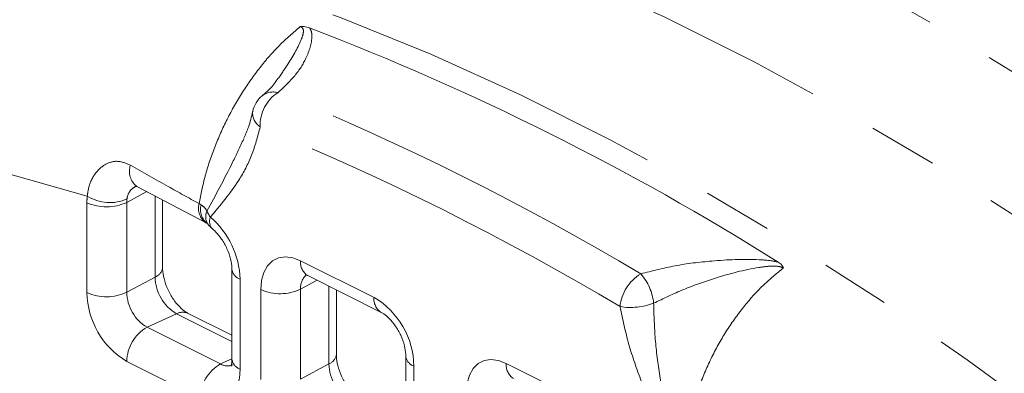
# Model space of a CAD drawing. Units: millimetres. Extents: x 11 to 1180, y 5 to 832.
# Drawn here: x 1078 to 1096, y 771 to 777 of the extents above; entities that cross this region are included whole.
import ezdxf

# ---------------------------------------------------------------- set-up
doc = ezdxf.new("R2010")
doc.units = ezdxf.units.MM
doc.linetypes.add('PHANTOM', pattern=[12.7, 6.35, -1.27, 1.27, -1.27, 1.27, -1.27])

msp = doc.modelspace()

# ---------------------------------------------------------------- linework, layer by layer
at = {"color": 8, "linetype": 'PHANTOM', "lineweight": 0}
for p, q in [((1079.864743, 774.042056), (1079.497582, 773.84519)), ((1078.766919, 772.188973), (1078.766845, 773.838787)), ((1079.497582, 773.84519), (1079.497655, 772.195373)), ((1080.017655, 772.474189), (1080.017589, 773.961615)), ((1080.824241, 773.821669), (1080.859392, 773.80218)), ((1082.685979, 772.774996), (1084.033018, 772.101567)), ((1080.017655, 772.474189), (1079.497655, 772.195373)), ((1081.57625, 772.434275), (1081.576323, 770.784458)), ((1082.989624, 772.414435), (1082.685573, 772.251407)), ((1081.954909, 770.595191), (1081.954836, 772.245004)), ((1082.685573, 772.251407), (1082.685647, 770.601591)), ((1083.205647, 770.880406), (1083.205583, 772.306468)), ((1080.408685, 771.799817), (1079.869868, 771.553454)), ((1081.427519, 771.290467), (1080.408685, 771.799817)), ((1079.869868, 771.553454), (1081.216906, 770.880025)), ((1081.427533, 770.976327), (1081.216906, 770.880025)), ((1080.84518, 770.254467), (1079.498141, 770.927896)), ((1083.205647, 770.880406), (1082.685647, 770.601591)), ((1084.764241, 770.840492), (1084.764314, 769.190675)), ((1086.457687, 770.889393), (1087.804725, 770.215965))]:
    msp.add_line(p, q, dxfattribs=at)
at = {"color": 7, "linetype": 'Continuous', "lineweight": 15}
for p, q in [((1079.683294, 774.137546), (1080.953313, 773.469171)), ((1080.154128, 772.647416), (1080.154073, 773.889787)), ((1080.921491, 773.481577), (1080.982068, 773.44922)), ((1080.98086, 773.450041), (1080.98794, 773.441927)), ((1081.427459, 772.613854), (1081.427533, 770.964041)), ((1082.81803, 772.500219), (1084.165068, 771.826791)), ((1083.342119, 771.053633), (1083.342066, 772.238235)), ((1081.427515, 771.406207), (1080.62333, 771.808245)), ((1084.61545, 771.020072), (1084.615524, 769.370258))]:
    msp.add_line(p, q, dxfattribs=at)
at = {"color": 8, "linetype": 'PHANTOM', "lineweight": 0, "flags": 128}
for points in [[(1054.136664, 773.072942), (1054.323148, 773.317434), (1055.29061, 774.503847), (1056.308383, 775.619631), (1057.375046, 776.663225), (1058.489106, 777.63317), (1059.649005, 778.528111), (1060.85312, 779.346793), (1062.099768, 780.088076), (1063.387207, 780.750917), (1064.713634, 781.334393), (1066.077195, 781.837688), (1067.475981, 782.260098), (1068.908038, 782.601029), (1070.371363, 782.86001), (1071.863909, 783.03667), (1073.383587, 783.130773), (1074.928273, 783.14218), (1076.495808, 783.070876), (1078.083996, 782.916962), (1079.690619, 782.680651), (1081.31343, 782.362276), (1082.950157, 781.962283), (1084.598513, 781.48123), (1086.256191, 780.919784), (1087.920874, 780.278744), (1089.590233, 779.558994), (1091.261933, 778.761549), (1092.933637, 777.887518), (1094.603006, 776.938123), (1096.267706, 775.914698), (1097.925408, 774.818673), (1099.573794, 773.651574), (1101.210559, 772.415041), (1102.833413, 771.1108), (1104.440087, 769.740678), (1106.028333, 768.306588), (1107.595931, 766.810535), (1109.140686, 765.254614), (1110.660441, 763.640998), (1112.153069, 761.971947), (1113.616483, 760.249795), (1115.048633, 758.47695), (1116.447521, 756.655893), (1117.811187, 754.789165), (1119.137725, 752.879384), (1120.42528, 750.929217), (1121.67205, 748.941393), (1122.876293, 746.91869), (1124.036322, 744.863943), (1125.150518, 742.780018), (1126.217321, 740.669833), (1127.235239, 738.53634), (1128.202849, 736.38252), (1129.118797, 734.21139), (1129.981801, 732.025983), (1130.790657, 729.829356), (1131.54423, 727.624582), (1132.24147, 725.414743), (1132.881399, 723.202933), (1133.463123, 720.99224), (1133.985828, 718.785762), (1134.448782, 716.586582), (1134.85134, 714.397774), (1135.192938, 712.222402), (1135.473098, 710.063507), (1135.691424, 707.92411), (1135.84762, 705.807201), (1135.94146, 703.715742), (1135.972818, 701.652657)], [(1118.257886, 668.592157), (1118.269908, 668.598554), (1119.510999, 669.309057), (1120.710074, 670.097135), (1121.865419, 670.961656), (1122.975375, 671.901385), (1124.038353, 672.914973), (1125.05283, 674.000972), (1126.017353, 675.157821), (1126.930543, 676.383868), (1127.791087, 677.677354), (1128.597757, 679.036425), (1129.349396, 680.459136), (1130.044924, 681.943448), (1130.683349, 683.487236), (1131.263756, 685.088287), (1131.78531, 686.744309), (1132.247265, 688.45293), (1132.648964, 690.2117), (1132.989827, 692.018101), (1133.269366, 693.869546), (1133.487184, 695.763382), (1133.642964, 697.696896), (1133.736485, 699.667319), (1133.767613, 701.671828), (1133.736303, 703.707552), (1133.642603, 705.771573), (1133.486644, 707.860937), (1133.26865, 709.972648), (1132.988931, 712.103685), (1132.647892, 714.250992), (1132.246022, 716.411492), (1131.78389, 718.582096), (1131.262164, 720.759687), (1130.681592, 722.94115), (1130.043001, 725.123361), (1129.347307, 727.303192), (1128.59551, 729.477521), (1127.788682, 731.643233), (1126.927983, 733.797226), (1126.014645, 735.936411), (1125.049975, 738.057731), (1124.035355, 740.158143), (1122.97224, 742.234635), (1121.86215, 744.284238), (1120.706679, 746.304013), (1119.50748, 748.291067), (1118.266271, 750.242555), (1116.98483, 752.15568), (1115.664994, 754.0277), (1114.30865, 755.855939), (1112.917746, 757.637771), (1111.494269, 759.370649), (1110.040263, 761.052086), (1108.557809, 762.679679), (1107.049029, 764.25109), (1105.516086, 765.764074), (1103.961176, 767.216459), (1102.386526, 768.606169), (1100.794393, 769.93121), (1099.187055, 771.189682), (1097.566816, 772.379786), (1095.935997, 773.499819), (1094.296935, 774.548172), (1092.651976, 775.523344), (1091.003478, 776.423938), (1089.353801, 777.248666), (1087.705309, 777.996345), (1086.060364, 778.665905), (1084.421322, 779.256386), (1082.79053, 779.766942), (1081.170326, 780.196843), (1079.563028, 780.545472), (1077.970941, 780.812329), (1076.396345, 780.997032), (1074.841495, 781.099317), (1073.30862, 781.119039), (1071.799913, 781.056168), (1070.317537, 780.910794), (1068.863616, 780.683127), (1067.440232, 780.373489), (1066.049423, 779.982326), (1064.693182, 779.510198), (1063.373454, 778.957784), (1063.038487, 778.802025)], [(1131.038839, 700.39951), (1131.007595, 702.430934), (1130.914092, 704.490595), (1130.758462, 706.575545), (1130.540929, 708.682795), (1130.261804, 710.809329), (1129.921484, 712.9521), (1129.520462, 715.108038), (1129.059307, 717.274054), (1128.538683, 719.447047), (1127.959335, 721.623902), (1127.322093, 723.801504), (1126.627871, 725.976729), (1125.87766, 728.146464), (1125.072539, 730.3076), (1124.213657, 732.457044), (1123.302247, 734.591713), (1122.339616, 736.708548), (1121.327141, 738.804523), (1120.26627, 740.876628), (1119.158527, 742.921903), (1118.005495, 744.937412), (1116.80883, 746.920266), (1115.570242, 748.867634), (1114.291509, 750.776715), (1112.97446, 752.644782), (1111.620982, 754.469156), (1110.233016, 756.247225), (1108.812547, 757.976444), (1107.361611, 759.65433), (1105.882289, 761.278482), (1104.376696, 762.846577), (1102.846992, 764.356364), (1101.295368, 765.80568), (1099.724044, 767.192453), (1098.135273, 768.514696), (1096.531331, 769.770509), (1094.914515, 770.958102), (1093.287141, 772.075764), (1091.651541, 773.121904), (1090.010057, 774.095016), (1088.365041, 774.993708), (1086.718849, 775.816694), (1085.07384, 776.562792), (1083.43237, 777.230938), (1081.79679, 777.820171), (1080.169443, 778.32965), (1078.552661, 778.758644), (1076.94876, 779.106536), (1075.360036, 779.372828), (1073.788766, 779.557142), (1072.237201, 779.659211), (1070.707563, 779.678892), (1069.202044, 779.616152), (1067.722799, 779.471087), (1066.271949, 779.243897), (1064.851573, 778.934914), (1063.463701, 778.544581), (1062.110326, 778.073449), (1060.793385, 777.522202), (1059.514765, 776.891623), (1059.171766, 776.705347)], [(1078.774101, 773.961058), (1077.148821, 774.415209), (1075.536606, 774.78318), (1073.940057, 775.064382), (1072.36175, 775.258358), (1070.804229, 775.364795), (1069.27001, 775.383524), (1067.761566, 775.314514), (1066.281331, 775.157875), (1064.831691, 774.913858), (1063.414988, 774.582862)], [(1081.954836, 772.245004), (1081.968878, 772.412692), (1082.010479, 772.559886), (1082.07804, 772.680933), (1082.168966, 772.771177), (1082.279762, 772.827157), (1082.406171, 772.846714), (1082.543333, 772.829104), (1082.685979, 772.774996)], [(1085.726543, 770.359405), (1085.740585, 770.527089), (1085.782186, 770.674283), (1085.849748, 770.795331), (1085.940674, 770.885578), (1086.05147, 770.941555), (1086.177878, 770.961112), (1086.315041, 770.943501), (1086.457687, 770.889393)], [(1081.576323, 770.784458), (1081.562282, 770.616771), (1081.520681, 770.469577), (1081.453119, 770.348532), (1081.362193, 770.258285), (1081.251397, 770.202309), (1081.124989, 770.182748), (1080.987826, 770.200362), (1080.84518, 770.254467)]]:
    msp.add_lwpolyline(points, dxfattribs=at)
at = {"color": 7, "linetype": 'Continuous', "lineweight": 15}
for centre, radius, start, end in [((1065.097537, 730.793459), 49.543517, 57.871721, 69.0043006), ((1082.305356, 775.409741), 0.508, 129.4463746, 168.4198715), ((1081.389717, 773.752935), 0.508, 217.6203158, 230.6100992)]:
    msp.add_arc(centre, radius, start, end, dxfattribs=at)
at = {"color": 8, "linetype": 'PHANTOM', "lineweight": 0}
for centre, radius, start, end in [((1082.641803, 775.268747), 0.696728, 122.1012479, 183.1768423), ((1082.185145, 775.535703), 0.334598, 75.0347922, 127.254183), ((1063.514821, 730.023229), 49.525028, 59.1312142, 67.7448181), ((1082.100555, 775.480884), 0.294478, 173.9899029, 238.3755484), ((1063.344816, 729.774043), 49.114823, 59.1311687, 67.74487), ((1079.898709, 774.416834), 0.352561, 161.4388544, 232.3194278), ((1079.768627, 773.840684), 1.001784, 173.0987066, 180.1085064), ((1079.12519, 774.643615), 0.880999, 245.9992754, 295.0047664), ((1079.187328, 774.607324), 0.767083, 237.4048669, 294.1592291), ((1080.007516, 773.84616), 0.509934, 173.0992877, 180.1090354), ((1081.146297, 773.736263), 0.333188, 165.1476497, 233.6662251), ((1081.183136, 773.717517), 0.334631, 165.3446611, 233.2654851), ((1081.194673, 773.581179), 0.249245, 155.1970957, 213.7131178), ((1081.514529, 773.91403), 0.591907, 202.6867006, 215.1413441), ((1081.222252, 773.496505), 0.206564, 158.1654399, 220.7749148), ((1080.016564, 772.387266), 1.560394, 1.7263427, 49.4735559), ((1082.96586, 772.740381), 0.282014, 172.9497768, 238.3858268), ((1079.940126, 772.675641), 0.215855, 291.0493595, 352.486682), ((1081.649287, 772.646378), 0.224326, 188.5667121, 250.9990938), ((1080.818044, 772.487734), 0.800503, 180.969529, 239.2443596), ((1083.010182, 772.276426), 0.325572, 133.2467532, 184.4071986), ((1089.327796, 771.856803), 0.786972, 120.8018523, 174.5561159), ((1088.219935, 771.90295), 0.945261, 5.5298696, 41.7812578), ((1082.31318, 773.049832), 0.880999, 245.9992861, 295.004782), ((1079.125266, 772.99381), 0.881008, 245.9993396, 295.0042488), ((1080.263653, 772.214305), 1.496949, 180.9696055, 239.2441108), ((1080.259525, 772.208266), 0.761979, 180.9694932, 239.2445313), ((1084.312955, 772.066965), 0.282068, 172.9537022, 238.3446447), ((1083.267517, 770.815163), 1.496939, 0.9695071, 59.2443562), ((1088.73291, 773.141635), 1.22477, 261.1448898, 290.4482478), ((1080.524528, 771.587053), 0.242256, 65.9305928, 118.5668807), ((1080.227376, 770.917786), 0.729304, 119.3539639, 179.2057622), ((1081.649066, 770.996158), 0.223849, 188.2491446, 251.0366539), ((1083.128114, 771.081861), 0.215859, 291.0499564, 352.4860851), ((1084.837355, 771.052699), 0.224449, 188.6447234, 250.9890831), ((1081.574414, 770.244358), 0.729305, 119.3540038, 179.2057802), ((1081.349697, 771.10326), 0.259744, 239.2538827, 291.5468054), ((1084.006034, 770.893951), 0.800502, 180.9694888, 239.244385), ((1086.745607, 770.858642), 0.289557, 173.9037001, 237.4319247)]:
    msp.add_arc(centre, radius, start, end, dxfattribs=at)
for points, knots in [([(1080.824241, 773.821669), (1080.857517, 773.990549), (1080.924993, 774.332995), (1081.101979, 774.85683), (1081.332664, 775.37667), (1081.61243, 775.869598), (1081.936331, 776.326504), (1082.292769, 776.737931), (1082.550941, 776.958504), (1082.680456, 777.069158)], [0, 0, 0, 0, 0.139933553, 0.283750743, 0.424934512, 0.570198789, 0.710430094, 0.854733602, 1, 1, 1, 1]), ([(1082.259042, 776.096485), (1082.324862, 776.190829), (1082.504113, 776.447765), (1082.668935, 776.739078), (1082.741168, 776.952037), (1082.737144, 777.025313), (1082.706593, 777.057855), (1082.686896, 777.066373), (1082.680456, 777.069158)], [0, 0, 0, 0, 0.272124022, 0.741097247, 0.870113915, 0.950345758, 0.983765352, 1, 1, 1, 1]), ([(1082.848873, 777.047649), (1082.857699, 777.033684), (1082.888654, 776.984706), (1082.905147, 776.799205), (1082.811907, 776.516608), (1082.601447, 776.165834), (1082.381462, 775.961197), (1082.27155, 775.858952)], [0, 0, 0, 0, 0.03832354, 0.134410066, 0.467441142, 0.733914069, 1, 1, 1, 1]), ([(1081.946145, 775.230135), (1081.898617, 775.05228), (1081.802355, 774.692061), (1081.498282, 774.127087), (1081.212787, 773.789116), (1081.030507, 773.573331)], [0, 0, 0, 0, 0.260677158, 0.527962556, 1, 1, 1, 1]), ([(1080.96842, 773.685737), (1081.126273, 773.975462), (1081.353656, 774.392801), (1081.574818, 774.865133), (1081.642445, 775.009564)], [0, 0, 0, 0, 0.694218163, 1, 1, 1, 1]), ([(1078.774101, 773.961058), (1078.778302, 773.996446), (1078.795367, 774.140203), (1078.887392, 774.360977), (1079.083512, 774.55033), (1079.325356, 774.625831), (1079.485349, 774.561086), (1079.564486, 774.52906)], [0, 0, 0, 0, 0.082285319, 0.334269028, 0.56759587, 0.786117145, 1, 1, 1, 1]), ([(1079.564486, 774.52906), (1079.794274, 774.397548), (1080.210902, 774.159104), (1080.634345, 773.926142), (1080.824241, 773.821669)], [0, 0, 0, 0, 0.551543083, 1, 1, 1, 1]), ([(1079.665558, 774.141772), (1079.635305, 774.122747), (1079.565484, 774.078842), (1079.51494, 773.985773), (1079.50392, 773.922592), (1079.501275, 773.907428)], [0, 0, 0, 0, 0.36752324, 0.848197448, 1, 1, 1, 1]), ([(1080.859392, 773.80218), (1080.889461, 773.779091), (1080.930661, 773.747454), (1080.960388, 773.698864), (1080.96842, 773.685737)], [0, 0, 0, 0, 0.72983101, 1, 1, 1, 1]), ([(1088.924811, 772.532767), (1089.131709, 772.586524), (1089.545807, 772.694115), (1090.280094, 772.783014), (1090.886433, 772.809092), (1091.299449, 772.779867), (1091.413176, 772.756517), (1091.445602, 772.749859)], [0, 0, 0, 0, 0.266085999, 0.532558869, 0.865590076, 0.961676624, 1, 1, 1, 1]), ([(1091.540492, 772.63973), (1091.524162, 772.647829), (1091.500826, 772.659404), (1091.427246, 772.67526), (1091.291049, 772.677743), (1090.893448, 772.627502), (1090.353809, 772.481902), (1089.70516, 772.256234), (1089.342182, 772.081405), (1089.160797, 771.99404)], [0, 0, 0, 0, 0.023939285, 0.034210943, 0.089556186, 0.178553517, 0.502057537, 0.751170879, 1, 1, 1, 1]), ([(1091.540492, 772.63973), (1091.428658, 772.549457), (1091.188932, 772.355947), (1090.844618, 771.981414), (1090.51898, 771.538269), (1090.235639, 771.043744), (1090.007953, 770.521605), (1089.840259, 769.979755), (1089.767101, 769.593703), (1089.744062, 769.389289), (1089.741188, 769.363789)], [0, 0, 0, 0, 0.121823376, 0.261140686, 0.404461934, 0.545973849, 0.691618784, 0.833383409, 0.979215403, 1, 1, 1, 1]), ([(1089.4602, 769.359046), (1089.277889, 769.75711), (1088.994656, 770.375529), (1088.689883, 771.244291), (1088.593203, 771.700865), (1088.544373, 771.931463)], [0, 0, 0, 0, 0.472040844, 0.733348127, 1, 1, 1, 1]), ([(1089.160797, 771.99404), (1089.16753, 771.774649), (1089.181072, 771.333364), (1089.293077, 770.457245), (1089.44633, 769.817288), (1089.546969, 769.397036)], [0, 0, 0, 0, 0.2534185141, 0.5097291016, 1, 1, 1, 1])]:
    msp.add_open_spline(points, degree=3, knots=knots, dxfattribs=at)
at = {"color": 7, "linetype": 'Continuous', "lineweight": 15}
for points, knots in [([(1082.680456, 777.069158), (1082.681587, 777.069261), (1082.705314, 777.071421), (1082.768125, 777.071923), (1082.817439, 777.057099), (1082.848873, 777.047649)], [0, 0, 0, 0, 0.017825008, 0.37390747, 1, 1, 1, 1]), ([(1082.257026, 776.097776), (1082.233293, 776.063262), (1082.169856, 775.97101), (1082.069941, 775.869093), (1081.986098, 775.805505), (1081.981759, 775.802214)], [0, 0, 0, 0, 0.36176765, 0.966969266, 1, 1, 1, 1]), ([(1081.805303, 775.513817), (1081.783372, 775.415263), (1081.743656, 775.236782), (1081.674825, 775.088275), (1081.644002, 775.021771)], [0, 0, 0, 0, 0.552183948, 1, 1, 1, 1]), ([(1079.662893, 774.145401), (1079.664125, 774.145847), (1079.667379, 774.147024), (1079.648289, 774.153733), (1079.677985, 774.138619), (1079.68716, 774.133949)], [0, 0, 0, 0, 0.296498191, 0.782647816, 1, 1, 1, 1]), ([(1081.067343, 773.36033), (1081.087072, 773.343029), (1081.143512, 773.293536), (1081.242814, 773.171778), (1081.342781, 772.994065), (1081.407526, 772.806539), (1081.426385, 772.679295), (1081.427278, 772.624898), (1081.427459, 772.613854)], [0, 0, 0, 0, 0.108767101, 0.311152977, 0.52837089, 0.751728822, 0.949596544, 1, 1, 1, 1]), ([(1080.62333, 771.808245), (1080.607575, 771.816877), (1080.563841, 771.840837), (1080.465658, 771.921849), (1080.347609, 772.064746), (1080.243371, 772.249346), (1080.175732, 772.443359), (1080.155348, 772.576966), (1080.154339, 772.635218), (1080.154128, 772.647416)], [0, 0, 0, 0, 0.089594586, 0.248701607, 0.42013724, 0.602555422, 0.787395402, 0.955481013, 1, 1, 1, 1]), ([(1091.445602, 772.749859), (1091.469959, 772.732344), (1091.51276, 772.701566), (1091.53504, 772.659699), (1091.54028, 772.640505), (1091.540492, 772.63973)], [0, 0, 0, 0, 0.55893826, 0.98217791, 1, 1, 1, 1]), ([(1082.769217, 772.517905), (1082.773191, 772.518021), (1082.778578, 772.518179), (1082.809837, 772.503949), (1082.81803, 772.500219)], [0, 0, 0, 0, 0.73789672, 1, 1, 1, 1]), ([(1084.165068, 771.826791), (1084.180126, 771.818536), (1084.221227, 771.796007), (1084.314645, 771.718992), (1084.427376, 771.583101), (1084.528443, 771.405447), (1084.594191, 771.218036), (1084.614211, 771.08833), (1084.615227, 771.032389), (1084.61545, 771.020072)], [0, 0, 0, 0, 0.090852737, 0.247978122, 0.417328183, 0.599220159, 0.786540288, 0.953001663, 1, 1, 1, 1]), ([(1081.427533, 770.964041), (1081.426827, 770.942583), (1081.424869, 770.883087), (1081.406656, 770.834079), (1081.408383, 770.837084), (1081.409023, 770.838198)], [0, 0, 0, 0, 0.262015674, 0.726475932, 1, 1, 1, 1]), ([(1083.811321, 770.214463), (1083.795566, 770.223095), (1083.751832, 770.247055), (1083.653648, 770.328066), (1083.535602, 770.470967), (1083.431361, 770.655564), (1083.363724, 770.849577), (1083.343338, 770.983184), (1083.34233, 771.041436), (1083.342119, 771.053633)], [0, 0, 0, 0, 0.089594862, 0.24870184, 0.420138799, 0.602554886, 0.787395045, 0.955480845, 1, 1, 1, 1])]:
    msp.add_open_spline(points, degree=3, knots=knots, dxfattribs=at)

doc.saveas('drawing.dxf')
